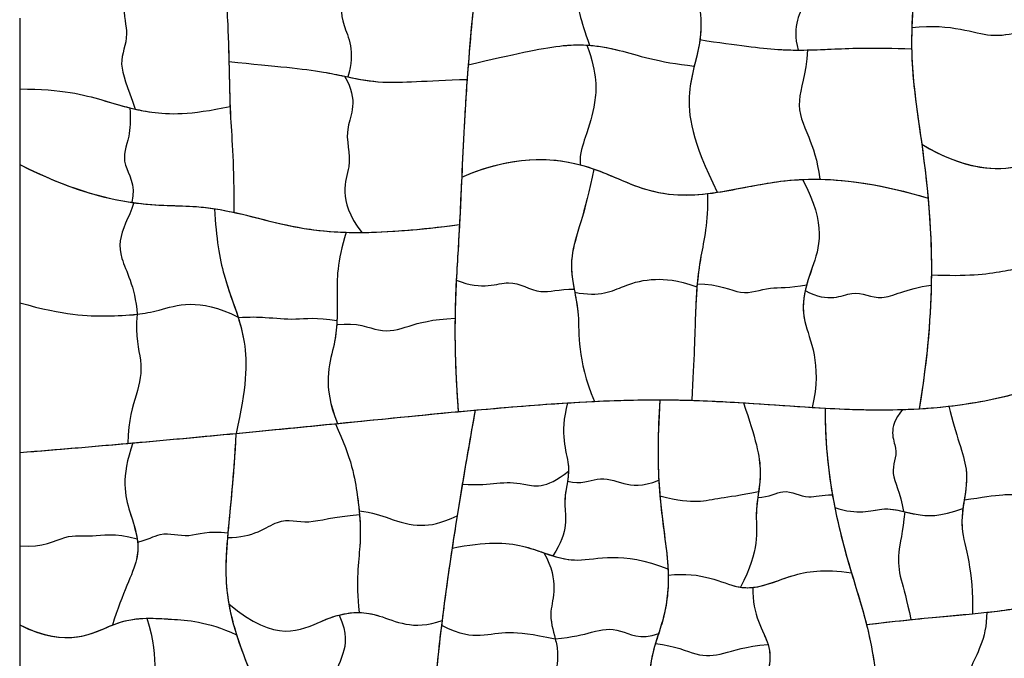
# Model space of a CAD drawing. Units: millimetres. Extents: x -368 to 379, y -377 to 424.
# Drawn here: x 146 to 219, y 280 to 327 of the extents above; entities that cross this region are included whole.
import ezdxf

# ---------------------------------------------------------------- set-up
doc = ezdxf.new("R2010")
doc.units = ezdxf.units.MM
doc.layers.add('Default', color=7, linetype='Continuous', true_color=0x000000)

msp = doc.modelspace()

# ---------------------------------------------------------------- linework, layer by layer
at = {"layer": 'Default', "color": 5, "true_color": 0x0000ff}
for points, degree in [([(212.803, 334.455), (212.471, 331.4), (211.976, 328.433), (212.03, 325.155)], 3), ([(212.779, 334.232), (212.503, 331.756), (212.132, 329.332), (212.045, 326.746)], 3), ([(180.076, 333.683), (179.544, 328.79), (179.251, 325.482), (179.063, 322.884)], 3), ([(180.076, 333.683), (179.616, 329.446), (179.334, 326.397), (179.145, 323.969)], 3), ([(145.884, 327.438), (145.884, 324.807), (145.884, 322.176)], 2), ([(145.884, 322.176), (145.884, 319.37), (145.884, 316.564)], 2), ([(212.78, 318.07), (215.711, 316.338), (217.918, 316.076), (219.707, 316.398)], 3), ([(212.78, 318.07), (215.945, 316.2), (218.265, 316.044), (220.127, 316.486)], 3), ([(212.78, 318.07), (213.154, 315.351), (213.523, 312.228), (213.493, 308.394)], 3), ([(178.664, 315.644), (183.098, 317.512), (186.101, 317.06), (188.456, 316.237)], 3), ([(178.664, 315.644), (182.484, 317.254), (185.243, 317.14), (187.44, 316.552)], 3), ([(145.884, 316.564), (149.452, 314.78), (152.089, 314.066), (154.2, 313.762)], 3), ([(145.884, 316.564), (149.538, 314.737), (152.215, 314.032), (154.352, 313.74)], 3), ([(145.884, 316.564), (145.884, 311.442), (145.884, 306.32)], 2), ([(203.938, 315.461), (206.227, 315.563), (209.13, 315.298), (213.25, 314.085)], 3), ([(205.219, 315.478), (207.297, 315.439), (209.861, 315.083), (213.25, 314.085)], 3), ([(213.25, 314.085), (213.426, 312.16), (213.533, 310.032), (213.482, 307.631)], 3), ([(170.107, 311.541), (172.188, 311.481), (174.792, 311.638), (178.498, 312.112)], 3), ([(171.245, 311.53), (173.129, 311.545), (175.438, 311.721), (178.498, 312.112)], 3), ([(213.493, 308.394), (213.471, 305.521), (213.225, 302.25), (212.589, 298.449)], 3), ([(178.262, 307.987), (178.139, 305.595), (178.078, 302.636), (178.404, 298.233)], 3), ([(213.482, 307.631), (213.425, 304.945), (213.169, 301.917), (212.589, 298.449)], 3), ([(145.884, 306.32), (145.884, 300.762), (145.884, 295.204)], 2), ([(178.169, 305.171), (178.145, 303.3), (178.194, 301.065), (178.404, 298.233)], 3), ([(212.589, 298.449), (215.429, 298.617), (218.318, 299.072), (221.368, 300.04)], 3), ([(214.779, 298.638), (216.545, 298.84), (218.34, 299.173), (220.19, 299.689)], 3), ([(178.404, 298.233), (182.169, 298.584), (185.473, 298.85), (188.507, 298.994)], 3), ([(179.661, 298.349), (182.126, 298.571), (184.393, 298.754), (186.518, 298.885)], 3), ([(186.518, 298.885), (188.957, 299.036), (191.211, 299.118), (193.367, 299.114)], 3), ([(193.367, 299.114), (193.147, 295.973), (193.211, 293.747), (193.36, 291.992)], 3), ([(193.367, 299.114), (193.193, 296.623), (193.197, 294.708), (193.28, 293.146)], 3), ([(195.729, 299.074), (198.838, 298.977), (201.775, 298.724), (204.655, 298.549)], 3), ([(199.557, 298.887), (201.625, 298.758), (203.634, 298.601), (205.622, 298.494)], 3), ([(169.296, 297.342), (173.143, 297.725), (176.56, 298.068), (179.661, 298.349)], 3), ([(169.456, 297.358), (172.727, 297.684), (175.686, 297.98), (178.404, 298.233)], 3), ([(179.661, 298.349), (179.13, 295.38), (178.692, 292.796), (178.328, 290.512)], 3), ([(179.661, 298.349), (179.304, 296.349), (178.988, 294.525), (178.709, 292.849)], 3), ([(204.655, 298.549), (207.318, 298.388), (209.932, 298.293), (212.589, 298.449)], 3), ([(205.622, 298.494), (205.606, 295.686), (205.901, 293.269), (206.328, 291.128)], 3), ([(205.622, 298.494), (205.608, 296.085), (205.823, 293.963), (206.155, 292.056)], 3), ([(205.622, 298.494), (207.537, 298.391), (209.432, 298.334), (211.342, 298.394)], 3), ([(211.342, 298.394), (212.48, 298.429), (213.623, 298.506), (214.779, 298.638)], 3), ([(161.925, 296.62), (164.552, 296.871), (167, 297.114), (169.296, 297.342)], 3), ([(161.931, 296.62), (164.617, 296.877), (167.116, 297.125), (169.456, 297.358)], 3), ([(153.896, 295.879), (156.751, 296.132), (159.422, 296.38), (161.931, 296.62)], 3), ([(154.284, 295.914), (156.991, 296.154), (159.532, 296.391), (161.925, 296.62)], 3), ([(161.925, 296.62), (161.738, 293.215), (161.455, 290.823), (161.295, 288.906)], 3), ([(161.925, 296.62), (161.749, 293.413), (161.488, 291.105), (161.324, 289.246)], 3), ([(145.884, 295.204), (148.853, 295.442), (151.647, 295.68), (154.284, 295.914)], 3), ([(145.884, 295.204), (148.708, 295.43), (151.374, 295.656), (153.896, 295.879)], 3), ([(145.884, 295.204), (145.884, 291.746), (145.884, 288.287)], 2), ([(178.709, 292.849), (178.421, 291.121), (178.172, 289.551), (177.954, 288.112)], 3), ([(206.155, 292.056), (206.532, 289.887), (207.06, 287.997), (207.572, 286.277)], 3), ([(206.328, 291.128), (207.018, 287.672), (208.054, 284.935), (208.685, 282.433)], 3), ([(178.328, 290.512), (177.838, 287.448), (177.481, 284.925), (177.208, 282.739)], 3), ([(145.884, 288.287), (145.884, 285.35), (145.884, 282.413)], 2), ([(177.954, 288.112), (177.626, 285.944), (177.371, 284.07), (177.166, 282.395)], 3), ([(200.261, 285.195), (200.175, 283.143), (201.07, 281.97), (201.383, 280.968)], 3), ([(208.685, 282.433), (212.691, 282.923), (215.399, 283.111), (217.597, 283.348)], 3), ([(208.685, 282.433), (209.893, 282.58), (210.983, 282.701), (211.977, 282.803)], 3), ([(211.977, 282.803), (213.767, 282.988), (215.244, 283.115), (216.534, 283.24)], 3), ([(145.884, 282.413), (149.439, 280.635), (151.264, 281.799), (152.762, 282.401)], 3), ([(145.884, 282.413), (145.884, 279.651), (145.884, 276.888)], 2), ([(193.271, 281.782), (192.866, 280.537), (192.397, 279.103), (192.677, 277.152)], 3), ([(193.03, 281.021), (192.71, 279.951), (192.453, 278.718), (192.677, 277.152)], 3)]:
    msp.add_open_spline(points, degree=degree, dxfattribs=at)
for points, knots in [([(187.677, 333.425), (187.438, 331.715), (186.966, 329.817), (187.28, 328.068), (187.774, 326.452), (188.144, 325.416)], [0.075944, 0.075944, 0.075944, 0.075944, 1, 2, 2.702093, 2.702093, 2.702093, 2.702093]), ([(187.677, 333.425), (187.438, 331.715), (186.966, 329.817), (187.28, 328.068), (187.774, 326.452), (188.144, 325.416)], [0.075944, 0.075944, 0.075944, 0.075944, 1, 2, 2.702093, 2.702093, 2.702093, 2.702093]), ([(170.169, 331.72), (170.006, 330.725), (169.774, 329.019), (169.565, 327.122), (170.821, 325.011), (170.207, 323.073)], [0.353447, 0.353447, 0.353447, 0.353447, 1, 2, 2.937091, 2.937091, 2.937091, 2.937091]), ([(170.169, 331.72), (170.006, 330.725), (169.774, 329.019), (169.565, 327.122), (170.821, 325.011), (170.207, 323.073)], [0.353447, 0.353447, 0.353447, 0.353447, 1, 2, 2.937091, 2.937091, 2.937091, 2.937091]), ([(195.188, 331.81), (196.171, 329.406), (196.511, 327.608), (196.365, 326.098), (196.328, 325.834)], [0.2442392, 0.2442392, 0.2442392, 0.2442392, 1, 1.1644087, 1.1644087, 1.1644087, 1.1644087]), ([(195.188, 331.81), (196.171, 329.406), (196.667, 326.784), (196.129, 324.773), (195.911, 323.874)], [0.244239, 0.244239, 0.244239, 0.244239, 1, 1.586303, 1.586303, 1.586303, 1.586303]), ([(203.549, 331.83), (203.558, 331.457), (203.677, 330.304), (204.672, 328.82), (203.075, 326.941), (203.62, 325.063)], [0.629173, 0.629173, 0.629173, 0.629173, 1, 2, 2.999973, 2.999973, 2.999973, 2.999973]), ([(203.549, 331.83), (203.558, 331.457), (203.677, 330.304), (204.672, 328.82), (203.075, 326.941), (203.62, 325.063)], [0.629173, 0.629173, 0.629173, 0.629173, 1, 2, 2.999973, 2.999973, 2.999973, 2.999973]), ([(161.159, 329.93), (161.275, 327.82), (161.353, 326.04), (161.392, 324.527), (161.399, 324.209)], [0.3325549, 0.3325549, 0.3325549, 0.3325549, 1, 1.1831623, 1.1831623, 1.1831623, 1.1831623]), ([(161.159, 329.93), (161.275, 327.82), (161.414, 324.663), (161.428, 322.347), (161.488, 320.878)], [0.332555, 0.332555, 0.332555, 0.332555, 1, 1.84078, 1.84078, 1.84078, 1.84078]), ([(153.568, 328.633), (153.603, 327.532), (154.086, 325.931), (153.057, 324.216), (153.864, 322.375), (154.452, 320.681)], [0.255763, 0.255763, 0.255763, 0.255763, 1, 2, 2.939305, 2.939305, 2.939305, 2.939305]), ([(153.568, 328.633), (153.603, 327.532), (154.086, 325.931), (153.057, 324.216), (153.864, 322.375), (154.452, 320.681)], [0.255763, 0.255763, 0.255763, 0.255763, 1, 2, 2.939305, 2.939305, 2.939305, 2.939305]), ([(212.045, 326.746), (212.012, 325.775), (212.033, 323.089), (212.493, 320.155), (212.78, 318.07)], [1.8343582, 1.8343582, 1.8343582, 1.8343582, 2, 2.2818665, 2.2818665, 2.2818665, 2.2818665]), ([(212.045, 326.746), (215.101, 327.048), (217.554, 325.823), (219.353, 326.273), (220.048, 326.387)], [0.002028, 0.002028, 0.002028, 0.002028, 1, 1.601813, 1.601813, 1.601813, 1.601813]), ([(212.045, 326.746), (215.101, 327.048), (217.085, 326.057), (218.641, 326.162), (218.988, 326.209)], [0.002028, 0.002028, 0.002028, 0.002028, 1, 1.295937, 1.295937, 1.295937, 1.295937]), ([(196.328, 325.834), (196.14, 324.493), (195.137, 321.948), (195.729, 318.303), (197.617, 314.509)], [1.164409, 1.164409, 1.164409, 1.164409, 2, 2.964677, 2.964677, 2.964677, 2.964677]), ([(196.328, 325.834), (199.198, 325.408), (201.4, 325.115), (203.137, 325.064), (203.62, 325.063)], [0.111176, 0.111176, 0.111176, 0.111176, 1, 1.35306, 1.35306, 1.35306, 1.35306]), ([(196.328, 325.834), (199.198, 325.408), (201.694, 325.076), (203.593, 325.055), (204.297, 325.068)], [0.111176, 0.111176, 0.111176, 0.111176, 1, 1.519139, 1.519139, 1.519139, 1.519139]), ([(179.145, 323.969), (182.617, 324.769), (185.36, 325.414), (187.432, 325.469), (188.144, 325.416)], [0.043214, 0.043214, 0.043214, 0.043214, 1, 1.500911, 1.500911, 1.500911, 1.500911]), ([(179.145, 323.969), (182.617, 324.769), (185.273, 325.394), (187.299, 325.465), (187.946, 325.429)], [0.043214, 0.043214, 0.043214, 0.043214, 1, 1.454424, 1.454424, 1.454424, 1.454424]), ([(187.946, 325.429), (188.741, 323.212), (188.585, 320.989), (188.028, 319.068), (187.409, 317.418), (187.44, 316.552)], [0.002526, 0.002526, 0.002526, 0.002526, 1, 2, 2.589562, 2.589562, 2.589562, 2.589562]), ([(187.946, 325.429), (188.741, 323.212), (188.585, 320.989), (188.028, 319.068), (187.409, 317.418), (187.44, 316.552)], [0.002526, 0.002526, 0.002526, 0.002526, 1, 2, 2.589562, 2.589562, 2.589562, 2.589562]), ([(187.946, 325.429), (188.722, 325.385), (190.668, 325.057), (193.218, 324.154), (195.911, 323.874)], [1.454424, 1.454424, 1.454424, 1.454424, 2, 2.837371, 2.837371, 2.837371, 2.837371]), ([(188.144, 325.416), (188.854, 325.362), (190.754, 325.026), (193.218, 324.154), (195.911, 323.874)], [1.500911, 1.500911, 1.500911, 1.500911, 2, 2.837371, 2.837371, 2.837371, 2.837371]), ([(203.62, 325.063), (204.505, 325.06), (206.506, 325.155), (209.21, 325.264), (212.03, 325.155)], [1.35306, 1.35306, 1.35306, 1.35306, 2, 2.880575, 2.880575, 2.880575, 2.880575]), ([(204.297, 325.068), (204.201, 323.216), (203.301, 321.044), (204.282, 318.957), (205.043, 316.943), (205.219, 315.478)], [0.114976, 0.114976, 0.114976, 0.114976, 1, 2, 2.779635, 2.779635, 2.779635, 2.779635]), ([(204.297, 325.068), (204.201, 323.216), (203.301, 321.044), (204.282, 318.957), (205.043, 316.943), (205.219, 315.478)], [0.114976, 0.114976, 0.114976, 0.114976, 1, 2, 2.779635, 2.779635, 2.779635, 2.779635]), ([(204.297, 325.068), (204.948, 325.081), (206.8, 325.167), (209.21, 325.264), (212.03, 325.155)], [1.519139, 1.519139, 1.519139, 1.519139, 2, 2.880575, 2.880575, 2.880575, 2.880575]), ([(212.03, 325.155), (212.038, 324.694), (212.165, 321.484), (212.898, 317.932), (213.25, 314.085)], [1.9235614, 1.9235614, 1.9235614, 1.9235614, 2, 2.4488247, 2.4488247, 2.4488247, 2.4488247]), ([(161.399, 324.209), (165.023, 323.848), (167.629, 323.635), (169.632, 323.193), (170.207, 323.073)], [0.021406, 0.021406, 0.021406, 0.021406, 1, 1.403773, 1.403773, 1.403773, 1.403773]), ([(161.399, 324.209), (165.023, 323.848), (167.531, 323.643), (169.48, 323.226), (169.984, 323.12)], [0.021406, 0.021406, 0.021406, 0.021406, 1, 1.351702, 1.351702, 1.351702, 1.351702]), ([(161.399, 324.209), (161.432, 322.791), (161.463, 320.169), (161.782, 316.483), (161.759, 313.024)], [1.183162, 1.183162, 1.183162, 1.183162, 2, 2.8806, 2.8806, 2.8806, 2.8806]), ([(179.145, 323.969), (179.006, 322.191), (178.829, 319.302), (178.718, 316.849), (178.664, 315.644)], [0.5914223, 0.5914223, 0.5914223, 0.5914223, 1, 1.4079658, 1.4079658, 1.4079658, 1.4079658]), ([(195.911, 323.874), (195.758, 323.24), (195.276, 321.094), (195.729, 318.303), (197.617, 314.509)], [1.586303, 1.586303, 1.586303, 1.586303, 2, 2.964677, 2.964677, 2.964677, 2.964677]), ([(169.984, 323.12), (171.049, 321.286), (169.664, 319.006), (170.891, 316.601), (169.344, 314.065), (171.245, 311.53)], [0.154525, 0.154525, 0.154525, 0.154525, 1, 2, 2.999851, 2.999851, 2.999851, 2.999851]), ([(169.984, 323.12), (171.049, 321.286), (169.664, 319.006), (170.891, 316.601), (169.344, 314.065), (171.245, 311.53)], [0.154525, 0.154525, 0.154525, 0.154525, 1, 2, 2.999851, 2.999851, 2.999851, 2.999851]), ([(169.984, 323.12), (170.913, 322.924), (173.046, 322.485), (175.942, 322.793), (179.063, 322.884)], [1.351702, 1.351702, 1.351702, 1.351702, 2, 2.906509, 2.906509, 2.906509, 2.906509]), ([(170.207, 323.073), (171.057, 322.895), (173.143, 322.495), (175.942, 322.793), (179.063, 322.884)], [1.403773, 1.403773, 1.403773, 1.403773, 2, 2.906509, 2.906509, 2.906509, 2.906509]), ([(179.063, 322.884), (178.969, 321.585), (178.735, 317.665), (178.625, 314.575), (178.498, 312.112)], [0.677803, 0.677803, 0.677803, 0.677803, 1, 1.803578, 1.803578, 1.803578, 1.803578]), ([(145.884, 322.176), (149.059, 322.176), (151.719, 321.457), (153.636, 320.865), (154.452, 320.681)], [0, 0, 0, 0, 1, 1.675299, 1.675299, 1.675299, 1.675299]), ([(145.884, 322.176), (149.059, 322.176), (151.547, 321.504), (153.385, 320.942), (154.062, 320.774)], [0, 0, 0, 0, 1, 1.567017, 1.567017, 1.567017, 1.567017]), ([(154.062, 320.774), (154.106, 319.818), (154.04, 318.335), (153.228, 316.773), (154.524, 315.115), (154.2, 313.762)], [0.295362, 0.295362, 0.295362, 0.295362, 1, 2, 2.855646, 2.855646, 2.855646, 2.855646]), ([(154.062, 320.774), (154.106, 319.818), (154.04, 318.335), (153.228, 316.773), (154.524, 315.115), (154.2, 313.762)], [0.295362, 0.295362, 0.295362, 0.295362, 1, 2, 2.855646, 2.855646, 2.855646, 2.855646]), ([(154.062, 320.774), (154.579, 320.645), (156.275, 320.291), (158.494, 320.24), (161.488, 320.878)], [1.567017, 1.567017, 1.567017, 1.567017, 2, 2.970894, 2.970894, 2.970894, 2.970894]), ([(154.452, 320.681), (154.843, 320.592), (156.446, 320.287), (158.494, 320.24), (161.488, 320.878)], [1.675299, 1.675299, 1.675299, 1.675299, 2, 2.970894, 2.970894, 2.970894, 2.970894]), ([(161.488, 320.878), (161.499, 320.6), (161.587, 318.741), (161.782, 316.483), (161.759, 313.024)], [1.84078, 1.84078, 1.84078, 1.84078, 2, 2.8806, 2.8806, 2.8806, 2.8806]), ([(188.456, 316.237), (187.86, 312.963), (186.483, 310.09), (186.878, 307.968), (187.044, 307.096)], [0.065599, 0.065599, 0.065599, 0.065599, 1, 1.617364, 1.617364, 1.617364, 1.617364]), ([(188.456, 316.237), (187.86, 312.963), (186.531, 310.192), (186.852, 308.12), (187, 307.329)], [0.065599, 0.065599, 0.065599, 0.065599, 1, 1.562301, 1.562301, 1.562301, 1.562301]), ([(187.44, 316.552), (189.115, 316.103), (192.773, 314.137), (195.658, 314.211), (197.617, 314.509)], [0.577701, 0.577701, 0.577701, 0.577701, 1, 1.72326, 1.72326, 1.72326, 1.72326]), ([(188.456, 316.237), (189.678, 315.811), (192.715, 314.285), (195.201, 314.212), (196.892, 314.411)], [0.6665785, 0.6665785, 0.6665785, 0.6665785, 1, 1.6334014, 1.6334014, 1.6334014, 1.6334014]), ([(178.664, 315.644), (178.585, 313.894), (178.483, 311.559), (178.303, 308.795), (178.262, 307.987)], [1.4079658, 1.4079658, 1.4079658, 1.4079658, 2, 2.2177832, 2.2177832, 2.2177832, 2.2177832]), ([(196.892, 314.411), (197.872, 314.526), (199.959, 314.939), (202.391, 315.393), (203.938, 315.461)], [1.6334014, 1.6334014, 1.6334014, 1.6334014, 2, 2.3985035, 2.3985035, 2.3985035, 2.3985035]), ([(197.617, 314.509), (198.367, 314.623), (200.536, 315.049), (203.064, 315.518), (205.219, 315.478)], [1.7232603, 1.7232603, 1.7232603, 1.7232603, 2, 2.5032416, 2.5032416, 2.5032416, 2.5032416]), ([(203.938, 315.461), (205.773, 312.052), (204.896, 309.617), (204.262, 307.76), (204.14, 307.213)], [0.001937, 0.001937, 0.001937, 0.001937, 1, 1.42546, 1.42546, 1.42546, 1.42546]), ([(203.938, 315.461), (205.773, 312.052), (204.965, 309.808), (204.364, 308.055), (204.249, 307.647)], [0.001937, 0.001937, 0.001937, 0.001937, 1, 1.313642, 1.313642, 1.313642, 1.313642]), ([(196.892, 314.411), (196.94, 312.266), (196.392, 310), (196.172, 308.233), (196.112, 307.501)], [0.256727, 0.256727, 0.256727, 0.256727, 1, 1.521568, 1.521568, 1.521568, 1.521568]), ([(196.892, 314.411), (196.94, 312.266), (196.415, 310.096), (196.192, 308.384), (196.131, 307.726)], [0.256727, 0.256727, 0.256727, 0.256727, 1, 1.468045, 1.468045, 1.468045, 1.468045]), ([(154.352, 313.74), (154.171, 313.135), (153.4, 311.632), (153.033, 309.8), (154.432, 307.585), (154.598, 305.46)], [0.539881, 0.539881, 0.539881, 0.539881, 1, 2, 2.96894, 2.96894, 2.96894, 2.96894]), ([(154.352, 313.74), (154.171, 313.135), (153.4, 311.632), (153.033, 309.8), (154.432, 307.585), (154.598, 305.46)], [0.539881, 0.539881, 0.539881, 0.539881, 1, 2, 2.96894, 2.96894, 2.96894, 2.96894]), ([(154.2, 313.762), (156.135, 313.483), (158.695, 313.594), (160.873, 313.218), (161.759, 313.024)], [0.5217558, 0.5217558, 0.5217558, 0.5217558, 1, 1.3419293, 1.3419293, 1.3419293, 1.3419293]), ([(154.352, 313.74), (156.213, 313.486), (158.17, 313.565), (159.902, 313.359), (160.339, 313.292)], [0.5343309, 0.5343309, 0.5343309, 0.5343309, 1, 1.1624934, 1.1624934, 1.1624934, 1.1624934]), ([(160.339, 313.292), (160.451, 311.061), (160.91, 308.335), (161.76, 306.25), (162.085, 305.22)], [0.295373, 0.295373, 0.295373, 0.295373, 1, 1.637831, 1.637831, 1.637831, 1.637831]), ([(160.339, 313.292), (162.596, 312.944), (165.372, 311.94), (168.928, 311.575), (170.107, 311.541)], [1.162493, 1.162493, 1.162493, 1.162493, 2, 2.332655, 2.332655, 2.332655, 2.332655]), ([(160.339, 313.292), (160.451, 311.061), (160.908, 308.349), (161.752, 306.271), (162.074, 305.252)], [0.295373, 0.295373, 0.295373, 0.295373, 1, 1.631102, 1.631102, 1.631102, 1.631102]), ([(161.759, 313.024), (163.465, 312.651), (166.17, 311.804), (169.555, 311.516), (171.245, 311.53)], [1.341929, 1.341929, 1.341929, 1.341929, 2, 2.434955, 2.434955, 2.434955, 2.434955]), ([(178.498, 312.112), (178.467, 311.51), (178.355, 309.486), (178.195, 307.191), (178.169, 305.171)], [1.803578, 1.803578, 1.803578, 1.803578, 2, 2.4476605, 2.4476605, 2.4476605, 2.4476605]), ([(170.107, 311.541), (169.392, 309.325), (169.415, 307.102), (169.444, 305.406), (169.394, 304.692)], [0.192595, 0.192595, 0.192595, 0.192595, 1, 1.570373, 1.570373, 1.570373, 1.570373]), ([(170.107, 311.541), (169.392, 309.325), (169.414, 307.232), (169.441, 305.607), (169.412, 304.995)], [0.192595, 0.192595, 0.192595, 0.192595, 1, 1.489636, 1.489636, 1.489636, 1.489636]), ([(213.493, 308.394), (216.125, 308.261), (218.232, 308.524), (219.864, 308.862), (220.382, 308.954)], [0.098213, 0.098213, 0.098213, 0.098213, 1, 1.427649, 1.427649, 1.427649, 1.427649]), ([(213.493, 308.394), (216.125, 308.261), (218.193, 308.519), (219.804, 308.85), (220.294, 308.938)], [0.098213, 0.098213, 0.098213, 0.098213, 1, 1.40353, 1.40353, 1.40353, 1.40353]), ([(178.262, 307.987), (180.265, 307.197), (182.312, 308.369), (184.177, 306.82), (185.875, 307.311), (187, 307.329)], [0.015972, 0.015972, 0.015972, 0.015972, 1, 2, 2.721448, 2.721448, 2.721448, 2.721448]), ([(178.262, 307.987), (180.265, 307.197), (182.312, 308.369), (184.177, 306.82), (185.875, 307.311), (187, 307.329)], [0.015972, 0.015972, 0.015972, 0.015972, 1, 2, 2.721448, 2.721448, 2.721448, 2.721448]), ([(187.044, 307.096), (188.902, 306.71), (190.867, 307.723), (192.765, 308.14), (194.6, 308.02), (196.112, 307.501)], [0.041196, 0.041196, 0.041196, 0.041196, 1, 2, 2.861028, 2.861028, 2.861028, 2.861028]), ([(187.044, 307.096), (188.902, 306.71), (190.867, 307.723), (192.765, 308.14), (194.6, 308.02), (196.112, 307.501)], [0.041196, 0.041196, 0.041196, 0.041196, 1, 2, 2.861028, 2.861028, 2.861028, 2.861028]), ([(196.131, 307.726), (196.063, 306.979), (195.966, 304.952), (195.91, 302.266), (195.729, 299.074)], [1.468045, 1.468045, 1.468045, 1.468045, 2, 2.922178, 2.922178, 2.922178, 2.922178]), ([(196.112, 307.501), (196.056, 306.829), (195.964, 304.854), (195.91, 302.266), (195.729, 299.074)], [1.521568, 1.521568, 1.521568, 1.521568, 2, 2.922178, 2.922178, 2.922178, 2.922178]), ([(196.131, 307.726), (197.756, 307.7), (199.553, 306.689), (201.284, 307.554), (202.954, 307.401), (204.249, 307.647)], [0.073716, 0.073716, 0.073716, 0.073716, 1, 2, 2.821597, 2.821597, 2.821597, 2.821597]), ([(196.131, 307.726), (197.756, 307.7), (199.553, 306.689), (201.284, 307.554), (202.954, 307.401), (204.249, 307.647)], [0.073716, 0.073716, 0.073716, 0.073716, 1, 2, 2.821597, 2.821597, 2.821597, 2.821597]), ([(204.249, 307.647), (204, 306.752), (203.739, 304.699), (205.431, 301.852), (204.655, 298.549)], [1.313642, 1.313642, 1.313642, 1.313642, 2, 2.982319, 2.982319, 2.982319, 2.982319]), ([(204.14, 307.213), (205.918, 306.248), (207.784, 307.577), (209.671, 306.181), (211.579, 307.343), (213.482, 307.631)], [0.035785, 0.035785, 0.035785, 0.035785, 1, 2, 2.997758, 2.997758, 2.997758, 2.997758]), ([(204.14, 307.213), (205.918, 306.248), (207.784, 307.577), (209.671, 306.181), (211.579, 307.343), (213.482, 307.631)], [0.035785, 0.035785, 0.035785, 0.035785, 1, 2, 2.997758, 2.997758, 2.997758, 2.997758]), ([(154.59, 305.459), (155.113, 305.521), (156.851, 305.837), (159.101, 306.743), (162.074, 305.252)], [1.585158, 1.585158, 1.585158, 1.585158, 2, 2.94075, 2.94075, 2.94075, 2.94075]), ([(154.598, 305.46), (155.119, 305.522), (156.854, 305.838), (159.101, 306.743), (162.074, 305.252)], [1.587288, 1.587288, 1.587288, 1.587288, 2, 2.94075, 2.94075, 2.94075, 2.94075]), ([(187, 307.329), (187.116, 306.714), (187.528, 304.767), (187.158, 302.238), (188.507, 298.994)], [1.562301, 1.562301, 1.562301, 1.562301, 2, 2.929813, 2.929813, 2.929813, 2.929813]), ([(187.044, 307.096), (187.147, 306.556), (187.513, 304.666), (187.158, 302.238), (188.507, 298.994)], [1.617364, 1.617364, 1.617364, 1.617364, 2, 2.929813, 2.929813, 2.929813, 2.929813]), ([(204.14, 307.213), (203.973, 306.473), (203.852, 304.508), (205.431, 301.852), (204.655, 298.549)], [1.42546, 1.42546, 1.42546, 1.42546, 2, 2.982319, 2.982319, 2.982319, 2.982319]), ([(145.884, 306.32), (149.238, 305.347), (151.899, 305.321), (153.857, 305.372), (154.598, 305.46)], [0, 0, 0, 0, 1, 1.587288, 1.587288, 1.587288, 1.587288]), ([(145.884, 306.32), (149.238, 305.347), (151.896, 305.321), (153.852, 305.372), (154.59, 305.459)], [0, 0, 0, 0, 1, 1.585158, 1.585158, 1.585158, 1.585158]), ([(154.59, 305.459), (154.418, 303.793), (155.091, 301.771), (154.641, 299.73), (153.948, 297.663), (153.896, 295.879)], [0.138304, 0.138304, 0.138304, 0.138304, 1, 2, 2.893294, 2.893294, 2.893294, 2.893294]), ([(154.59, 305.459), (154.418, 303.793), (155.091, 301.771), (154.641, 299.73), (153.948, 297.663), (153.896, 295.879)], [0.138304, 0.138304, 0.138304, 0.138304, 1, 2, 2.893294, 2.893294, 2.893294, 2.893294]), ([(162.074, 305.252), (162.263, 304.657), (162.814, 302.593), (162.69, 299.972), (161.931, 296.62)], [1.631102, 1.631102, 1.631102, 1.631102, 2, 2.882893, 2.882893, 2.882893, 2.882893]), ([(162.085, 305.22), (162.965, 305.276), (164.477, 305.236), (166.118, 305.006), (167.909, 305.253), (169.412, 304.995)], [0.354413, 0.354413, 0.354413, 0.354413, 1, 2, 2.873825, 2.873825, 2.873825, 2.873825]), ([(162.085, 305.22), (162.965, 305.276), (164.477, 305.236), (166.118, 305.006), (167.909, 305.253), (169.412, 304.995)], [0.354413, 0.354413, 0.354413, 0.354413, 1, 2, 2.873825, 2.873825, 2.873825, 2.873825]), ([(162.085, 305.22), (162.269, 304.635), (162.813, 302.579), (162.69, 299.972), (161.931, 296.62)], [1.637831, 1.637831, 1.637831, 1.637831, 2, 2.882893, 2.882893, 2.882893, 2.882893]), ([(169.412, 304.995), (169.382, 304.357), (169.178, 302.568), (168.283, 300.208), (169.456, 297.358)], [1.489636, 1.489636, 1.489636, 1.489636, 2, 2.923367, 2.923367, 2.923367, 2.923367]), ([(169.394, 304.692), (169.357, 304.153), (169.127, 302.435), (168.283, 300.208), (169.456, 297.358)], [1.570373, 1.570373, 1.570373, 1.570373, 2, 2.923367, 2.923367, 2.923367, 2.923367]), ([(169.394, 304.692), (170.925, 304.885), (172.725, 303.94), (174.561, 304.528), (176.436, 305.091), (178.169, 305.171)], [0.116915, 0.116915, 0.116915, 0.116915, 1, 2, 2.942129, 2.942129, 2.942129, 2.942129]), ([(169.394, 304.692), (170.925, 304.885), (172.725, 303.94), (174.561, 304.528), (176.436, 305.091), (178.169, 305.171)], [0.116915, 0.116915, 0.116915, 0.116915, 1, 2, 2.942129, 2.942129, 2.942129, 2.942129]), ([(186.518, 298.885), (185.868, 296.527), (186.7, 294.794), (186.569, 293.464), (186.508, 293.068)], [0.030822, 0.030822, 0.030822, 0.030822, 1, 1.418995, 1.418995, 1.418995, 1.418995]), ([(186.518, 298.885), (185.868, 296.527), (186.546, 295.116), (186.585, 293.972), (186.581, 293.813)], [0.030822, 0.030822, 0.030822, 0.030822, 1, 1.161127, 1.161127, 1.161127, 1.161127]), ([(188.507, 298.994), (190.488, 299.088), (192.9, 299.142), (195.209, 299.09), (195.729, 299.074)], [0.828145, 0.828145, 0.828145, 0.828145, 1, 1.0504246, 1.0504246, 1.0504246, 1.0504246]), ([(193.367, 299.114), (193.632, 299.113), (195.762, 299.099), (197.807, 298.996), (199.557, 298.887)], [0.9750608, 0.9750608, 0.9750608, 0.9750608, 1, 1.1770804, 1.1770804, 1.1770804, 1.1770804]), ([(199.557, 298.887), (200.472, 296.249), (200.98, 294.085), (200.708, 292.485), (200.622, 291.869)], [0.02746, 0.02746, 0.02746, 0.02746, 1, 1.587366, 1.587366, 1.587366, 1.587366]), ([(199.557, 298.887), (200.472, 296.249), (200.935, 294.278), (200.751, 292.775), (200.685, 292.306)], [0.02746, 0.02746, 0.02746, 0.02746, 1, 1.448058, 1.448058, 1.448058, 1.448058]), ([(211.342, 298.394), (210.192, 296.932), (211.299, 295.364), (210.254, 293.804), (211.203, 292.25), (211.435, 290.829)], [0.051517, 0.051517, 0.051517, 0.051517, 1, 2, 2.934859, 2.934859, 2.934859, 2.934859]), ([(211.342, 298.394), (210.192, 296.932), (211.299, 295.364), (210.254, 293.804), (211.203, 292.25), (211.435, 290.829)], [0.051517, 0.051517, 0.051517, 0.051517, 1, 2, 2.934859, 2.934859, 2.934859, 2.934859]), ([(214.779, 298.638), (215.298, 296.469), (216.339, 294.196), (216.051, 292.425), (215.933, 291.695)], [0.251529, 0.251529, 0.251529, 0.251529, 1, 1.520483, 1.520483, 1.520483, 1.520483]), ([(214.779, 298.638), (215.298, 296.469), (216.464, 293.925), (215.963, 292.01), (215.835, 291.055)], [0.251529, 0.251529, 0.251529, 0.251529, 1, 1.671759, 1.671759, 1.671759, 1.671759]), ([(169.296, 297.342), (170.509, 294.719), (170.83, 292.796), (171.023, 291.263), (171.06, 290.885)], [0.107991, 0.107991, 0.107991, 0.107991, 1, 1.302313, 1.302313, 1.302313, 1.302313]), ([(169.296, 297.342), (170.509, 294.719), (170.851, 292.674), (171.047, 291.07), (171.087, 290.602)], [0.107991, 0.107991, 0.107991, 0.107991, 1, 1.37832, 1.37832, 1.37832, 1.37832]), ([(154.284, 295.914), (153.35, 293.346), (153.944, 291.006), (154.556, 289.285), (154.626, 288.544)], [0.080858, 0.080858, 0.080858, 0.080858, 1, 1.646073, 1.646073, 1.646073, 1.646073]), ([(154.284, 295.914), (153.35, 293.346), (153.914, 291.122), (154.495, 289.457), (154.593, 288.809)], [0.080858, 0.080858, 0.080858, 0.080858, 1, 1.568605, 1.568605, 1.568605, 1.568605]), ([(178.709, 292.849), (179.948, 292.766), (181.496, 292.986), (183.131, 293.002), (184.856, 292.416), (186.581, 293.813)], [0.157738, 0.157738, 0.157738, 0.157738, 1, 2, 2.999797, 2.999797, 2.999797, 2.999797]), ([(178.709, 292.849), (179.948, 292.766), (181.496, 292.986), (183.131, 293.002), (184.856, 292.416), (186.581, 293.813)], [0.157738, 0.157738, 0.157738, 0.157738, 1, 2, 2.999797, 2.999797, 2.999797, 2.999797]), ([(186.581, 293.813), (186.562, 292.983), (186.019, 291.502), (186.649, 289.417), (185.434, 287.534)], [1.161127, 1.161127, 1.161127, 1.161127, 2, 2.862249, 2.862249, 2.862249, 2.862249]), ([(186.508, 293.068), (186.424, 292.52), (186.114, 291.186), (186.649, 289.417), (185.434, 287.534)], [1.418995, 1.418995, 1.418995, 1.418995, 2, 2.862249, 2.862249, 2.862249, 2.862249]), ([(186.508, 293.068), (187.533, 292.817), (188.978, 293.546), (190.468, 292.876), (192.014, 292.636), (193.28, 293.146)], [0.236159, 0.236159, 0.236159, 0.236159, 1, 2, 2.857777, 2.857777, 2.857777, 2.857777]), ([(186.508, 293.068), (187.533, 292.817), (188.978, 293.546), (190.468, 292.876), (192.014, 292.636), (193.28, 293.146)], [0.236159, 0.236159, 0.236159, 0.236159, 1, 2, 2.857777, 2.857777, 2.857777, 2.857777]), ([(193.28, 293.146), (193.378, 291.326), (193.715, 289.124), (193.923, 287.273), (193.958, 286.565)], [0.4618297, 0.4618297, 0.4618297, 0.4618297, 1, 1.34661, 1.34661, 1.34661, 1.34661]), ([(193.36, 291.992), (194.786, 291.629), (196.271, 291.5), (197.758, 291.842), (199.248, 292.022), (200.685, 292.306)], [0.030289, 0.030289, 0.030289, 0.030289, 1, 2, 2.973616, 2.973616, 2.973616, 2.973616]), ([(193.36, 291.992), (194.786, 291.629), (196.271, 291.5), (197.758, 291.842), (199.248, 292.022), (200.685, 292.306)], [0.030289, 0.030289, 0.030289, 0.030289, 1, 2, 2.973616, 2.973616, 2.973616, 2.973616]), ([(200.685, 292.306), (200.603, 291.729), (200.341, 290.13), (200.814, 287.975), (199.332, 285.213)], [1.448058, 1.448058, 1.448058, 1.448058, 2, 2.995251, 2.995251, 2.995251, 2.995251]), ([(200.622, 291.869), (201.467, 291.891), (202.795, 292.7), (204.09, 291.624), (205.382, 292.076), (206.155, 292.056)], [0.302993, 0.302993, 0.302993, 0.302993, 1, 2, 2.661349, 2.661349, 2.661349, 2.661349]), ([(200.622, 291.869), (201.467, 291.891), (202.795, 292.7), (204.09, 291.624), (205.382, 292.076), (206.155, 292.056)], [0.302993, 0.302993, 0.302993, 0.302993, 1, 2, 2.661349, 2.661349, 2.661349, 2.661349]), ([(215.933, 291.695), (217.29, 291.87), (218.586, 292.112), (219.596, 292.098), (219.977, 292.074)], [0.203253, 0.203253, 0.203253, 0.203253, 1, 1.485772, 1.485772, 1.485772, 1.485772]), ([(215.933, 291.695), (217.29, 291.87), (218.447, 292.086), (219.375, 292.098), (219.651, 292.089)], [0.203253, 0.203253, 0.203253, 0.203253, 1, 1.347888, 1.347888, 1.347888, 1.347888]), ([(193.36, 291.992), (193.467, 290.733), (193.772, 288.683), (193.958, 286.951), (193.975, 286.091)], [0.5823017, 0.5823017, 0.5823017, 0.5823017, 1, 1.4243445, 1.4243445, 1.4243445, 1.4243445]), ([(200.622, 291.869), (200.562, 291.436), (200.384, 289.936), (200.814, 287.975), (199.332, 285.213)], [1.587366, 1.587366, 1.587366, 1.587366, 2, 2.995251, 2.995251, 2.995251, 2.995251]), ([(215.933, 291.695), (215.824, 291.022), (215.504, 289.043), (216.685, 286.45), (216.534, 283.24)], [1.520483, 1.520483, 1.520483, 1.520483, 2, 2.925292, 2.925292, 2.925292, 2.925292]), ([(171.06, 290.885), (171.147, 290.013), (171.207, 288.194), (170.797, 285.721), (171.052, 283.33)], [1.302313, 1.302313, 1.302313, 1.302313, 2, 2.849412, 2.849412, 2.849412, 2.849412]), ([(171.06, 290.885), (172.043, 290.753), (173.673, 290.173), (175.348, 289.638), (177.097, 289.927), (178.328, 290.512)], [0.334518, 0.334518, 0.334518, 0.334518, 1, 2, 2.7584, 2.7584, 2.7584, 2.7584]), ([(171.06, 290.885), (172.043, 290.753), (173.673, 290.173), (175.348, 289.638), (177.097, 289.927), (178.328, 290.512)], [0.334518, 0.334518, 0.334518, 0.334518, 1, 2, 2.7584, 2.7584, 2.7584, 2.7584]), ([(206.328, 291.128), (208.055, 290.531), (209.692, 291.197), (210.905, 290.955), (211.435, 290.829)], [0.114088, 0.114088, 0.114088, 0.114088, 1, 1.640899, 1.640899, 1.640899, 1.640899]), ([(206.328, 291.128), (208.055, 290.531), (209.727, 291.211), (210.956, 290.944), (211.515, 290.81)], [0.114088, 0.114088, 0.114088, 0.114088, 1, 1.673062, 1.673062, 1.673062, 1.673062]), ([(211.515, 290.81), (211.361, 289.28), (210.941, 287.613), (211.14, 285.953), (211.677, 284.299), (211.977, 282.803)], [0.062827, 0.062827, 0.062827, 0.062827, 1, 2, 2.926275, 2.926275, 2.926275, 2.926275]), ([(211.515, 290.81), (211.361, 289.28), (210.941, 287.613), (211.14, 285.953), (211.677, 284.299), (211.977, 282.803)], [0.062827, 0.062827, 0.062827, 0.062827, 1, 2, 2.926275, 2.926275, 2.926275, 2.926275]), ([(211.435, 290.829), (211.732, 290.759), (212.783, 290.489), (214.116, 290.416), (215.835, 291.055)], [1.640899, 1.640899, 1.640899, 1.640899, 2, 2.883966, 2.883966, 2.883966, 2.883966]), ([(211.515, 290.81), (211.787, 290.745), (212.818, 290.487), (214.116, 290.416), (215.835, 291.055)], [1.673062, 1.673062, 1.673062, 1.673062, 2, 2.883966, 2.883966, 2.883966, 2.883966]), ([(215.835, 291.055), (215.772, 290.589), (215.631, 288.764), (216.685, 286.45), (216.534, 283.24)], [1.671759, 1.671759, 1.671759, 1.671759, 2, 2.925292, 2.925292, 2.925292, 2.925292]), ([(161.295, 288.906), (163.208, 288.848), (165.175, 290.6), (167.15, 289.751), (169.131, 290.459), (171.087, 290.602)], [0.020516, 0.020516, 0.020516, 0.020516, 1, 2, 2.990294, 2.990294, 2.990294, 2.990294]), ([(161.295, 288.906), (163.208, 288.848), (165.175, 290.6), (167.15, 289.751), (169.131, 290.459), (171.087, 290.602)], [0.020516, 0.020516, 0.020516, 0.020516, 1, 2, 2.990294, 2.990294, 2.990294, 2.990294]), ([(171.087, 290.602), (171.152, 289.832), (171.187, 288.073), (170.797, 285.721), (171.052, 283.33)], [1.37832, 1.37832, 1.37832, 1.37832, 2, 2.849412, 2.849412, 2.849412, 2.849412]), ([(145.884, 288.287), (147.636, 288.112), (149.388, 289.251), (151.135, 288.849), (152.875, 289.264), (154.593, 288.809)], [0, 0, 0, 0, 1, 2, 2.99011, 2.99011, 2.99011, 2.99011]), ([(145.884, 288.287), (147.636, 288.112), (149.388, 289.251), (151.135, 288.849), (152.875, 289.264), (154.593, 288.809)], [0, 0, 0, 0, 1, 2, 2.99011, 2.99011, 2.99011, 2.99011]), ([(154.626, 288.544), (155.337, 288.732), (156.697, 289.468), (158.209, 288.727), (159.9, 289.438), (161.324, 289.246)], [0.41304, 0.41304, 0.41304, 0.41304, 1, 2, 2.876391, 2.876391, 2.876391, 2.876391]), ([(154.626, 288.544), (155.337, 288.732), (156.697, 289.468), (158.209, 288.727), (159.9, 289.438), (161.324, 289.246)], [0.41304, 0.41304, 0.41304, 0.41304, 1, 2, 2.876391, 2.876391, 2.876391, 2.876391]), ([(161.324, 289.246), (161.22, 288.063), (161.045, 285.352), (161.508, 283.124), (161.966, 281.681)], [0.6478438, 0.6478438, 0.6478438, 0.6478438, 1, 1.600787, 1.600787, 1.600787, 1.600787]), ([(154.593, 288.809), (154.668, 288.318), (154.676, 286.792), (153.491, 284.823), (152.762, 282.401)], [1.568605, 1.568605, 1.568605, 1.568605, 2, 2.891543, 2.891543, 2.891543, 2.891543]), ([(154.626, 288.544), (154.664, 288.138), (154.606, 286.676), (153.491, 284.823), (152.762, 282.401)], [1.646073, 1.646073, 1.646073, 1.646073, 2, 2.891543, 2.891543, 2.891543, 2.891543]), ([(161.295, 288.906), (161.208, 287.868), (161.112, 286.169), (161.27, 284.662), (161.392, 283.97)], [0.6821016, 0.6821016, 0.6821016, 0.6821016, 1, 1.2834065, 1.2834065, 1.2834065, 1.2834065]), ([(177.954, 288.112), (180.494, 288.611), (182.886, 288.514), (184.705, 287.759), (185.434, 287.534)], [0.153323, 0.153323, 0.153323, 0.153323, 1, 1.554488, 1.554488, 1.554488, 1.554488]), ([(177.954, 288.112), (180.494, 288.611), (182.597, 288.526), (184.256, 287.932), (184.765, 287.756)], [0.153323, 0.153323, 0.153323, 0.153323, 1, 1.38503, 1.38503, 1.38503, 1.38503]), ([(184.765, 287.756), (185.578, 287.474), (187.643, 286.8), (190.468, 287.956), (193.958, 286.565)], [1.38503, 1.38503, 1.38503, 1.38503, 2, 2.998187, 2.998187, 2.998187, 2.998187]), ([(184.765, 287.756), (185.96, 285.586), (184.935, 283.549), (185.435, 282.052), (185.6, 281.387)], [0.096192, 0.096192, 0.096192, 0.096192, 1, 1.662442, 1.662442, 1.662442, 1.662442]), ([(184.765, 287.756), (185.96, 285.586), (184.935, 283.548), (185.435, 282.051), (185.601, 281.386)], [0.096192, 0.096192, 0.096192, 0.096192, 1, 1.662844, 1.662844, 1.662844, 1.662844]), ([(185.434, 287.534), (186.02, 287.353), (187.94, 286.921), (190.468, 287.956), (193.958, 286.565)], [1.554488, 1.554488, 1.554488, 1.554488, 2, 2.998187, 2.998187, 2.998187, 2.998187]), ([(193.958, 286.565), (194.025, 285.23), (193.913, 283.754), (193.349, 282.023), (193.271, 281.782)], [1.34661, 1.34661, 1.34661, 1.34661, 2, 2.1018978, 2.1018978, 2.1018978, 2.1018978]), ([(193.975, 286.091), (196.51, 286.426), (198.008, 285.443), (199.276, 285.221), (199.332, 285.213)], [0.1444031, 0.1444031, 0.1444031, 0.1444031, 1, 1.0397279, 1.0397279, 1.0397279, 1.0397279]), ([(193.975, 286.091), (196.51, 286.426), (198.39, 285.193), (199.909, 285.158), (200.261, 285.195)], [0.144403, 0.144403, 0.144403, 0.144403, 1, 1.268019, 1.268019, 1.268019, 1.268019]), ([(199.332, 285.213), (200.683, 285.009), (202.673, 286.136), (205.512, 286.584), (207.572, 286.277)], [1.039728, 1.039728, 1.039728, 1.039728, 2, 2.763697, 2.763697, 2.763697, 2.763697]), ([(200.261, 285.195), (201.225, 285.296), (203.049, 286.195), (205.512, 286.584), (207.572, 286.277)], [1.268019, 1.268019, 1.268019, 1.268019, 2, 2.763697, 2.763697, 2.763697, 2.763697]), ([(207.572, 286.277), (208.011, 284.805), (208.717, 282.579), (209.108, 280.514), (209.226, 279.716)], [0.7719667, 0.7719667, 0.7719667, 0.7719667, 1, 1.1488363, 1.1488363, 1.1488363, 1.1488363]), ([(193.975, 286.091), (193.997, 284.923), (193.833, 283.37), (193.186, 281.541), (193.03, 281.021)], [1.4243445, 1.4243445, 1.4243445, 1.4243445, 2, 2.2058244, 2.2058244, 2.2058244, 2.2058244]), ([(200.261, 285.195), (200.174, 283.134), (201.6, 281.281), (201.546, 279.851), (201.457, 279.328)], [0.15574, 0.15574, 0.15574, 0.15574, 1, 1.487854, 1.487854, 1.487854, 1.487854]), ([(217.597, 283.348), (218.334, 283.428), (220.256, 283.669), (221.955, 284.062), (223.033, 284.314)], [0.7864147, 0.7864147, 0.7864147, 0.7864147, 1, 1.390012, 1.390012, 1.390012, 1.390012]), ([(161.392, 283.97), (164.932, 280.973), (167.943, 282.74), (170.133, 283.348), (171.052, 283.33)], [0.02242, 0.02242, 0.02242, 0.02242, 1, 1.655186, 1.655186, 1.655186, 1.655186]), ([(161.392, 283.97), (164.932, 280.973), (167.295, 282.36), (169.153, 283.033), (169.582, 283.145)], [0.02242, 0.02242, 0.02242, 0.02242, 1, 1.303919, 1.303919, 1.303919, 1.303919]), ([(161.392, 283.97), (161.7, 282.22), (162.638, 279.71), (163.945, 276.553), (164.095, 275.216)], [1.283407, 1.283407, 1.283407, 1.283407, 2, 2.386143, 2.386143, 2.386143, 2.386143]), ([(169.582, 283.145), (170.565, 283.401), (172.486, 283.413), (175.052, 281.953), (177.208, 282.739)], [1.303919, 1.303919, 1.303919, 1.303919, 2, 2.750186, 2.750186, 2.750186, 2.750186]), ([(171.052, 283.33), (171.536, 283.32), (173.109, 283.058), (175.052, 281.953), (177.208, 282.739)], [1.655186, 1.655186, 1.655186, 1.655186, 2, 2.750186, 2.750186, 2.750186, 2.750186]), ([(217.597, 283.348), (217.613, 281.317), (216.078, 279.249), (216.195, 277.741), (216.196, 277.008)], [0.129212, 0.129212, 0.129212, 0.129212, 1, 1.719626, 1.719626, 1.719626, 1.719626]), ([(217.597, 283.348), (217.613, 281.317), (216.147, 279.342), (216.188, 277.878), (216.195, 277.226)], [0.129212, 0.129212, 0.129212, 0.129212, 1, 1.647894, 1.647894, 1.647894, 1.647894]), ([(216.534, 283.24), (217.7, 283.353), (219.176, 283.516), (220.525, 283.766), (220.939, 283.849)], [0.6876881, 0.6876881, 0.6876881, 0.6876881, 1, 1.1426427, 1.1426427, 1.1426427, 1.1426427]), ([(145.884, 282.413), (149.536, 280.586), (152.406, 282.595), (154.524, 282.89), (155.308, 282.904)], [0, 0, 0, 0, 1, 1.571504, 1.571504, 1.571504, 1.571504]), ([(152.762, 282.401), (152.803, 282.418), (154.373, 283.036), (156.57, 282.839), (159.697, 282.702), (161.966, 281.681)], [0.973514, 0.973514, 0.973514, 0.973514, 1, 2, 2.778028, 2.778028, 2.778028, 2.778028]), ([(155.308, 282.904), (156.351, 279.644), (155.549, 277.35), (154.934, 275.595), (154.77, 275.095)], [0.000157, 0.000157, 0.000157, 0.000157, 1, 1.406544, 1.406544, 1.406544, 1.406544]), ([(155.308, 282.904), (156.351, 279.644), (155.76, 277.953), (155.27, 276.555), (155.253, 276.505)], [0.000157, 0.000157, 0.000157, 0.000157, 1, 1.036891, 1.036891, 1.036891, 1.036891]), ([(155.308, 282.904), (155.896, 282.914), (157.575, 282.795), (159.697, 282.702), (161.966, 281.681)], [1.571504, 1.571504, 1.571504, 1.571504, 2, 2.778028, 2.778028, 2.778028, 2.778028]), ([(169.582, 283.145), (170.198, 281.754), (169.914, 280.025), (168.9, 278.336), (169.644, 276.675), (169.96, 275.447)], [0.154454, 0.154454, 0.154454, 0.154454, 1, 2, 2.789951, 2.789951, 2.789951, 2.789951]), ([(169.582, 283.145), (170.198, 281.754), (169.914, 280.025), (168.9, 278.336), (169.644, 276.675), (169.96, 275.447)], [0.154454, 0.154454, 0.154454, 0.154454, 1, 2, 2.789951, 2.789951, 2.789951, 2.789951]), ([(177.208, 282.739), (176.915, 280.386), (176.639, 277.597), (176.445, 275.084), (176.393, 274.355)], [0.626926, 0.626926, 0.626926, 0.626926, 1, 1.1571009, 1.1571009, 1.1571009, 1.1571009]), ([(177.166, 282.395), (176.896, 280.193), (176.666, 277.852), (176.494, 275.705), (176.461, 275.27)], [0.6452603, 0.6452603, 0.6452603, 0.6452603, 1, 1.0919934, 1.0919934, 1.0919934, 1.0919934]), ([(177.166, 282.395), (178.573, 281.668), (180.272, 281.558), (182.032, 281.998), (183.855, 281.732), (185.601, 281.386)], [0.134793, 0.134793, 0.134793, 0.134793, 1, 2, 2.967603, 2.967603, 2.967603, 2.967603]), ([(177.166, 282.395), (178.573, 281.668), (180.272, 281.558), (182.032, 281.998), (183.855, 281.732), (185.601, 281.386)], [0.134793, 0.134793, 0.134793, 0.134793, 1, 2, 2.967603, 2.967603, 2.967603, 2.967603]), ([(185.6, 281.387), (186.905, 281.494), (188.551, 281.949), (190.208, 282.314), (191.886, 281.26), (193.271, 281.782)], [0.163936, 0.163936, 0.163936, 0.163936, 1, 2, 2.863249, 2.863249, 2.863249, 2.863249]), ([(185.6, 281.387), (186.905, 281.494), (188.551, 281.949), (190.208, 282.314), (191.886, 281.26), (193.271, 281.782)], [0.163936, 0.163936, 0.163936, 0.163936, 1, 2, 2.863249, 2.863249, 2.863249, 2.863249]), ([(208.685, 282.433), (208.707, 282.345), (209.196, 280.369), (209.414, 278.531), (209.53, 276.816)], [0.9845796, 0.9845796, 0.9845796, 0.9845796, 1, 1.3333136, 1.3333136, 1.3333136, 1.3333136]), ([(161.966, 281.681), (162.271, 280.722), (163.084, 278.621), (164.121, 276.129), (164.144, 274.425)], [1.600787, 1.600787, 1.600787, 1.600787, 2, 2.4597484, 2.4597484, 2.4597484, 2.4597484]), ([(185.6, 281.387), (185.684, 281.049), (185.945, 279.795), (185.496, 278.212), (185.055, 276.135)], [1.662442, 1.662442, 1.662442, 1.662442, 2, 2.883351, 2.883351, 2.883351, 2.883351]), ([(185.601, 281.386), (185.685, 281.048), (185.945, 279.794), (185.496, 278.212), (185.055, 276.135)], [1.662844, 1.662844, 1.662844, 1.662844, 2, 2.883351, 2.883351, 2.883351, 2.883351]), ([(193.03, 281.021), (194.53, 280.881), (196.216, 279.987), (197.935, 280.193), (199.69, 280.803), (201.383, 280.968)], [0.085249, 0.085249, 0.085249, 0.085249, 1, 2, 2.973451, 2.973451, 2.973451, 2.973451]), ([(193.03, 281.021), (194.53, 280.881), (196.216, 279.987), (197.935, 280.193), (199.69, 280.803), (201.383, 280.968)], [0.085249, 0.085249, 0.085249, 0.085249, 1, 2, 2.973451, 2.973451, 2.973451, 2.973451]), ([(201.383, 280.968), (201.385, 280.963), (201.755, 279.768), (200.997, 278.22), (200.967, 276.048), (200.816, 274.835)], [0.996534, 0.996534, 0.996534, 0.996534, 1, 2, 2.622826, 2.622826, 2.622826, 2.622826])]:
    msp.add_open_spline(points, degree=3, knots=knots, dxfattribs=at)

doc.saveas('drawing.dxf')
